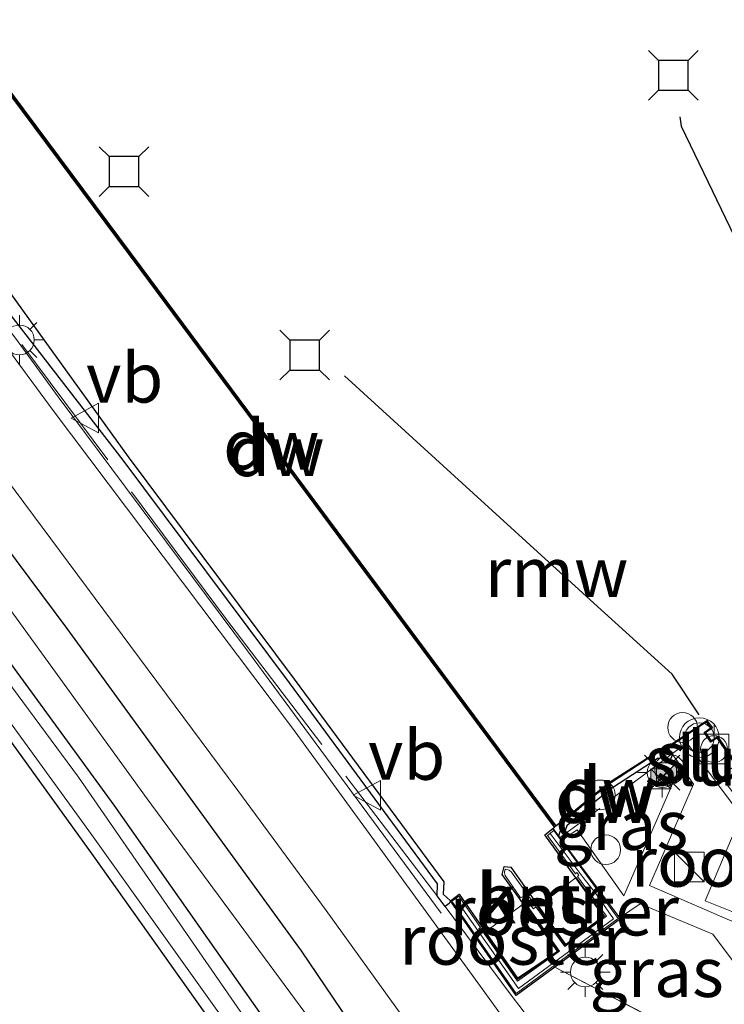
# Model space of a CAD drawing. Units: metres. Extents: x 160800 to 170002, y 393749 to 400000.
# Drawn here: x 168758 to 168793, y 398729 to 398779 of the extents above; entities that cross this region are included whole.
import ezdxf
from ezdxf.enums import TextEntityAlignment as Align

# ---------------------------------------------------------------- set-up
doc = ezdxf.new("R2010")
doc.units = ezdxf.units.M
doc.linetypes.add('IE-TERREINAFSCHEIDING', pattern=[10, 8, -2])
doc.layers.get('0').update_dxf_attribs({"lineweight": 25})
for name, color, linetype, lineweight in [('B-ME-AL-OVERIG-S-B1', 7, 'Continuous', 18), ('B-ME-BV-GELEIDECONSTRUCTIE-GELEIDERAIL-L-B1', 213, 'BV-GELEIDERAIL', 18), ('B-ME-GW-KRUINLIJN-L-B1', 93, 'Continuous', 18), ('B-ME-IE-GRASLAND-GV-B6', 93, 'Continuous', 18), ('B-ME-IE-GRONDWERKLIJN-GROND_INGERICHT-GV-B6', 253, 'Continuous', 18), ('B-ME-IE-INRICHTINGSELEMENT-GV-B6', 253, 'Continuous', 18), ('B-ME-IE-INRICHTINGSELEMENT-GV-B7', 253, 'Continuous', 18), ('B-ME-IE-INRICHTINGSELEMENT-S-B1', 253, 'Continuous', 18), ('B-ME-IE-MEUBILAIR_WEGMEUBILAIR-LICHTMAST-S-B1', 8, 'Continuous', 18), ('B-ME-IE-TERREINAFSCHEIDING-DOORGANG-L-B2', 8, 'IE-TERREINAFSCHEIDING-KUNSTMATIG-OPEN', 18), ('B-ME-IE-TERREINAFSCHEIDING-RASTERHEKWERK-L-B1', 8, 'IE-TERREINAFSCHEIDING', 18), ('B-ME-IE-TERREINAFSCHEIDING-RASTERHEKWERK-L-B2', 8, 'IE-TERREINAFSCHEIDING', 18), ('B-ME-OB-WATERLIJN-L-B1', 133, 'OB-WATERLIJN', 18), ('B-ME-OG-WATER-GV-B6', 153, 'Continuous', 18), ('B-ME-VH-VERH_SOORT-BETON-OVERIG-GV-B6', 8, 'IE-TERREINAFSCHEIDING-NATUURLIJK-HOUTWAL', 18), ('B-ME-VH-VERH_SOORT-BETON-OVERIG-GV-B7', 8, 'IE-TERREINAFSCHEIDING-NATUURLIJK-HOUTWAL', 18), ('B-ME-VH-VERH_SOORT-BITUMEN-GV-B6', 8, 'IE-TERREINAFSCHEIDING-NATUURLIJK-HOUTWAL', 18), ('B-ME-VH-VERH_SOORT-TEGELS-GV-B6', 8, 'Continuous', 18), ('B-ME-VV-BOLDER-S-B1', 213, 'Continuous', 18), ('B-ME-VV-SCHEEPVAARTTEKENS-S-B1', 13, 'Continuous', 18), ('B-ME-VW-MEUBILAIR_WEGMEUBILAIR-VERKEERSBORD-S-B1', 8, 'Continuous', 18), ('B-ME-VW-MEUBILAIR_WEGMEUBILAIR-VERKEERSLICHT-S-B1', 13, 'Continuous', 18)]:
    doc.layers.add(name, color=color, linetype=linetype, lineweight=lineweight)
for name, color, linetype in [('B-ME-GC-DAMWAND-GV-B6', 10, 'Continuous'), ('B-ME-GC-DAMWAND-L-B1', 10, 'Continuous'), ('B-ME-GR-BOMENRIJ-L-B1', 10, 'Continuous'), ('B-ME-GW-INSTEEKWATERGANG-L-B1', 10, 'Continuous'), ('B-ME-KW-REMMINGWERK-L-B1', 10, 'Continuous'), ('B-ME-KW-SLUIS-GV-B6', 10, 'Continuous'), ('B-ME-KW-SLUIS-L-B1', 10, 'Continuous'), ('B-ME-VV-AFMEERCONSTRUCTIE-S-B1', 10, 'Continuous'), ('B-ME-VV-KADEMUUR-GV-B6', 10, 'Continuous')]:
    doc.layers.add(name, color=color, linetype=linetype)
doc.styles.add('NLCS-ISO', font='NLCS-ISO.TTF')
doc.linetypes.add('BV-GELEIDERAIL', pattern='A,10,-3,[108,NLCS.SHX,S=1,R=0,X=0,Y=0],-3', length=16)
doc.linetypes.add('IE-TERREINAFSCHEIDING-KUNSTMATIG-OPEN', pattern='A,7,-1.5,[67,NLCS.SHX,S=0.75,R=0,X=0,Y=0],-1.5', length=10)
doc.linetypes.add('IE-TERREINAFSCHEIDING-NATUURLIJK-HOUTWAL', pattern='A,7,-1.5,[67,NLCS.SHX,S=0.75,R=45,X=0,Y=0],-1.5,7,-1.5,[70,NLCS.SHX,S=0.75,R=0,X=0,Y=0],-1.5', length=20)
doc.linetypes.add('OB-WATERLIJN', pattern='A,10,[32,NLCS.SHX,S=2,R=0,X=0,Y=0],-12', length=22)

# ---------------------------------------------------------------- blocks, each defined once
blk = doc.blocks.new('kast')
blk.add_line((-0.75, -0.75), (0.75, 0.75))
blk.add_lwpolyline([(-0.75, 0.75), (0.75, 0.75), (0.75, -0.75), (-0.75, -0.75)], close=True)
blk = doc.blocks.new('dtb')
blk.add_circle((0, 0), 0.75)
blk = doc.blocks.new('verkeerslicht')
for radius in [1, 0.75]:
    blk.add_circle((0, 0), radius)
blk = doc.blocks.new('lantaarnpaal')
for p, q in [((0, 0.75), (0, 1.25)), ((-0.884, 0.884), (-0.53, 0.53)), ((0.53, 0.53), (0.884, 0.884)), ((-0.75, 0), (-1.25, 0)), ((0.75, 0), (1.25, 0)), ((-0.53, -0.53), (-0.884, -0.884)), ((0, -0.75), (0, -1.25)), ((0.53, -0.53), (0.884, -0.884))]:
    blk.add_line(p, q)
blk.add_circle((0, 0), 0.75)
blk = doc.blocks.new('meerstoel')
for p, q in [((-1.25, 1.25), (-0.75, 0.75)), ((0.75, 0.75), (1.25, 1.25)), ((-0.75, 0.75), (-0.75, -0.75)), ((0.75, 0.75), (-0.75, 0.75)), ((0.75, -0.75), (0.75, 0.75)), ((-0.75, -0.75), (-1.25, -1.25)), ((-0.75, -0.75), (0.75, -0.75)), ((0.75, -0.75), (1.25, -1.25))]:
    blk.add_line(p, q)
blk = doc.blocks.new('bolder')
for p, q in [((-0.75, 0.75), (-0.75, -0.75)), ((0.75, 0.75), (-0.75, 0.75)), ((0.75, -0.75), (0.75, 0.75)), ((-0.75, 0), (-1.25, 0)), ((0.75, 0), (1.25, 0)), ((-0.75, -0.75), (0.75, -0.75))]:
    blk.add_line(p, q)
blk.add_circle((0, 0), 0.673)
blk = doc.blocks.new('camera')
h = blk.add_hatch(color=256)
h.paths.add_polyline_path([(0.5, 0.5), (-0.5, 0.5), (0, 0)])
h.paths.add_polyline_path([(0, 0), (-0.5, -0.5), (0.5, -0.5)])
for p, q in [((-0.5, 0.5), (0.5, -0.5)), ((0.5, 0.5), (-0.5, -0.5))]:
    blk.add_line(p, q)
blk.add_lwpolyline([(-0.5, 0.5), (0.5, 0.5), (0.5, -0.5), (-0.5, -0.5)], close=True)
blk = doc.blocks.new('verkeersbord')
for p, q in [((0, 0.75), (-0.75, -0.625)), ((0.75, -0.625), (0, 0.75)), ((-0.75, -0.625), (0.75, -0.625))]:
    blk.add_line(p, q)

msp = doc.modelspace()

# ---------------------------------------------------------------- linework, layer by layer
at = {"layer": 'B-ME-BV-GELEIDECONSTRUCTIE-GELEIDERAIL-L-B1'}
msp.add_polyline3d([(168778.927, 398733.888, 13.435), (168769.192, 398747.098, 13.149), (168759.663, 398759.884, 13.112), (168757.517, 398762.839, 13.113), (168752.475, 398769.48, 13.097), (168747.735, 398775.94, 13.148), (168745.42, 398779.559, 13.161), (168742.584, 398784.01, 12.79)], dxfattribs=at)
at = {"layer": 'B-ME-GC-DAMWAND-GV-B6'}
for points in [[(168732.98, 398803.006, 10.72), (168749.464, 398775.9, 10.72), (168763.186, 398756.868, 10.72), (168771.538, 398745.67, 10.72), (168779.059, 398735.467, 10.72), (168779.039, 398734.845, 10.72), (168779.405, 398734.514, 10.72)], [(168779.405, 398734.514, 10.72), (168779.336, 398734.381, 12.557), (168779.136, 398734.23, 12.557), (168778.736, 398734.759, 12.525), (168778.755, 398735.372, 12.542), (168771.297, 398745.491, 12.537), (168762.94, 398756.696, 12.527), (168755.219, 398766.653, 12.527), (168749.487, 398774.372, 12.522), (168748.692, 398775.48, 12.518), (168743.259, 398784.643, 12.501)], [(168784.629, 398738.217, 10.72), (168763.782, 398766.306, 10.72), (168755.506, 398777.417, 10.72), (168755.586, 398777.477, 10.72), (168763.864, 398766.364, 10.72), (168784.706, 398738.28, 10.72), (168784.629, 398738.217, 10.72)], [(168784.989, 398737.552, 14.113), (168784.838, 398737.764, 14.318), (168784.556, 398738.158, 10.72), (168784.629, 398738.217, 10.72), (168784.706, 398738.28, 10.72), (168787.343, 398740.454, 10.72), (168789.769, 398741.991, 10.72), (168790.276, 398742.23, 10.72), (168790.574, 398741.884, 14.242), (168790.477, 398741.642, 14.244), (168789.846, 398741.7, 14.264), (168787.554, 398740.199, 14.289), (168786.413, 398739.297, 14.304), (168785.25, 398738.284, 14.301), (168784.989, 398737.552, 14.113)]]:
    msp.add_polyline3d(points, dxfattribs=at)
at = {"layer": 'B-ME-GC-DAMWAND-L-B1'}
for points in [[(168784.638, 398738.289, 11.441), (168778.516, 398746.529, 11.447), (168763.824, 398766.334, 11.446), (168755.576, 398777.407, 11.471)], [(168790.574, 398741.884, 14.242), (168789.782, 398741.957, 14.264), (168787.408, 398740.402, 14.289), (168786.253, 398739.489, 14.304), (168785.03, 398738.424, 14.301), (168784.838, 398737.764, 14.318)]]:
    msp.add_polyline3d(points, dxfattribs=at)
at = {"layer": 'B-ME-GR-BOMENRIJ-L-B1'}
msp.add_polyline3d([(168676.552, 398860.951, 12.362), (168694.318, 398836.888, 12.358), (168712.155, 398812.858, 12.358), (168729.951, 398788.511, 12.358), (168747.966, 398764.476, 12.371), (168760.098, 398748.216, 12.371), (168771.884, 398731.997, 12.379), (168782.74, 398715.928, 12.615)], dxfattribs=at)
at = {"layer": 'B-ME-GW-INSTEEKWATERGANG-L-B1'}
msp.add_polyline3d([(168724.588, 398790.81, 11.191), (168746.233, 398761.58, 11.195), (168762.47, 398739.323, 11.228), (168775.619, 398720.592, 11.249), (168780.675, 398713.207, 11.249), (168782.168, 398710.914, 11.249), (168782.583, 398709.674, 11.249), (168782.158, 398708.522, 11.249), (168781.122, 398708.321, 11.249), (168779.838, 398709.243, 11.249), (168778.478, 398711.692, 11.249), (168772.896, 398720.629, 11.249), (168761.447, 398736.784, 11.249), (168748.896, 398754.163, 11.208), (168748.837, 398754.244, 11.208), (168733.385, 398775.28, 11.17), (168719.548, 398793.874, 11.17)], dxfattribs=at)
at = {"layer": 'B-ME-GW-KRUINLIJN-L-B1'}
msp.add_line((168791.757, 398727.474, 14.015), (168784.653, 398731.17, 13.773), dxfattribs=at)
msp.add_polyline3d([(168778.478, 398711.692, 11.249), (168778.651, 398710.264, 11.659), (168779.732, 398708.284, 12.002), (168780.574, 398706.992, 12.255), (168781.354, 398706.567, 12.255), (168782.41, 398706.751, 12.557), (168783.599, 398707.605, 12.528), (168784.375, 398708.662, 12.532), (168784.587, 398710.197, 12.532), (168784.025, 398711.769, 12.532), (168783.075, 398713.629, 12.532), (168781.449, 398716.129, 12.677), (168778.219, 398720.568, 12.511), (168764.147, 398739.647, 12.271), (168750.012, 398759.141, 12.168), (168733.592, 398780.597, 12.213), (168713.264, 398808.086, 12.209), (168692.406, 398836.483, 12.213), (168678.779, 398855.124, 12.151), (168672.31, 398864.171, 12.085), (168671.028, 398865.405, 12.052), (168670.065, 398865.754, 11.998), (168668.574, 398865.913, 11.994)], dxfattribs=at)
at = {"layer": 'B-ME-IE-GRASLAND-GV-B6'}
for points in [[(168784.653, 398731.17, 13.773), (168791.757, 398727.474, 14.015), (168786.859, 398723.965, 13.433), (168785.913, 398723.287, 13.37), (168780.775, 398730.384, 12.996), (168771.46, 398743.195, 12.338), (168759.41, 398759.199, 12.449), (168745.256, 398778.42, 12.445), (168730.204, 398798.891, 12.466)], [(168724.588, 398790.81, 11.191), (168746.233, 398761.58, 11.195), (168762.47, 398739.323, 11.228), (168775.619, 398720.592, 11.249), (168780.675, 398713.207, 11.249), (168782.168, 398710.914, 11.249), (168782.583, 398709.674, 11.249), (168782.158, 398708.522, 11.249), (168781.122, 398708.321, 11.249), (168779.838, 398709.243, 11.249), (168778.478, 398711.692, 11.249), (168772.896, 398720.629, 11.249), (168761.447, 398736.784, 11.249), (168748.896, 398754.163, 11.208), (168748.837, 398754.244, 11.208), (168733.385, 398775.28, 11.17), (168719.548, 398793.874, 11.17)], [(168722.97, 398790.136, 10.574), (168735.916, 398772.836, 10.574), (168748.372, 398755.707, 10.574), (168761.343, 398737.85, 10.574), (168772.142, 398722.711, 10.574), (168777.393, 398714.322, 10.574), (168780.793, 398709.294, 10.574), (168781.223, 398709.102, 10.574), (168781.594, 398709.458, 10.574), (168781.715, 398709.869, 10.574), (168778.224, 398715.314, 10.574), (168770.28, 398726.847, 10.574), (168760.681, 398740.736, 10.574), (168750.936, 398753.913, 10.574), (168745.628, 398761.16, 10.574)], [(168733.257, 398787.843, 12.395), (168754.812, 398758.735, 12.387), (168768.207, 398740.725, 12.331)], [(168743.259, 398784.643, 12.501), (168748.692, 398775.48, 12.518), (168749.487, 398774.372, 12.522), (168755.219, 398766.653, 12.527), (168762.94, 398756.696, 12.527), (168771.297, 398745.491, 12.537), (168778.755, 398735.372, 12.542), (168778.736, 398734.759, 12.525), (168779.136, 398734.23, 12.557), (168779.336, 398734.381, 12.557), (168779.405, 398734.514, 10.72), (168782.7, 398729.74, 13.431), (168784.653, 398731.17, 13.773)], [(168750.012, 398759.141, 12.168), (168764.147, 398739.647, 12.271), (168778.219, 398720.568, 12.511), (168781.449, 398716.129, 12.677), (168783.075, 398713.629, 12.532), (168784.025, 398711.769, 12.532), (168784.587, 398710.197, 12.532), (168784.375, 398708.662, 12.532), (168783.599, 398707.605, 12.528), (168782.41, 398706.751, 12.557), (168781.354, 398706.567, 12.255), (168780.574, 398706.992, 12.255), (168779.732, 398708.284, 12.002), (168778.651, 398710.264, 11.659), (168778.478, 398711.692, 11.249), (168779.838, 398709.243, 11.249), (168781.122, 398708.321, 11.249), (168782.158, 398708.522, 11.249), (168782.583, 398709.674, 11.249), (168782.168, 398710.914, 11.249), (168780.675, 398713.207, 11.249), (168775.619, 398720.592, 11.249), (168762.47, 398739.323, 11.228), (168746.233, 398761.58, 11.195)], [(168770.183, 398702.193, 11.365), (168774.952, 398707.995, 11.559), (168778.478, 398711.692, 11.249), (168778.651, 398710.264, 11.659), (168779.732, 398708.284, 12.002), (168780.574, 398706.992, 12.255), (168781.354, 398706.567, 12.255), (168782.41, 398706.751, 12.557), (168783.599, 398707.605, 12.528), (168784.375, 398708.662, 12.532), (168784.587, 398710.197, 12.532), (168784.025, 398711.769, 12.532), (168783.075, 398713.629, 12.532), (168781.449, 398716.129, 12.677), (168778.219, 398720.568, 12.511), (168764.147, 398739.647, 12.271), (168750.012, 398759.141, 12.168)], [(168790.974, 398741.323, 14.189), (168788.125, 398734.767, 14.112), (168785.776, 398738.08, 14.106), (168784.989, 398737.552, 14.113), (168785.25, 398738.284, 14.301), (168786.413, 398739.297, 14.304), (168787.554, 398740.199, 14.289), (168789.846, 398741.7, 14.264), (168790.477, 398741.642, 14.244), (168790.574, 398741.884, 14.242), (168790.974, 398741.323, 14.189)], [(168768.207, 398740.725, 12.331), (168768.464, 398740.382, 12.357), (168773.151, 398734.021, 12.613), (168779.121, 398725.734, 13.042), (168783.094, 398720.323, 13.279), (168784.689, 398717.392, 13.352), (168785.742, 398714.715, 13.355), (168786.229, 398711.277, 13.296), (168785.808, 398707.809, 13.276), (168784.319, 398704.441, 12.993), (168777.847, 398700.81, 12.532), (168774.73, 398698.536, 12.478), (168765.08, 398691.641, 12.28), (168755.452, 398685.146, 12.126)], [(168791.757, 398727.474, 14.015), (168784.653, 398731.17, 13.773), (168787.95, 398733.606, 14.306), (168787.907, 398733.661, 14.305), (168788.945, 398734.367, 14.1), (168792.6, 398732.825, 14.12), (168794.889, 398729.772, 14.099), (168791.757, 398727.474, 14.015)]]:
    msp.add_polyline3d(points, dxfattribs=at)
at = {"layer": 'B-ME-IE-GRONDWERKLIJN-GROND_INGERICHT-GV-B6'}
msp.add_polyline3d([(168719.548, 398793.874, 11.17), (168733.385, 398775.28, 11.17), (168748.837, 398754.244, 11.208), (168748.896, 398754.163, 11.208), (168761.447, 398736.784, 11.249), (168772.896, 398720.629, 11.249), (168778.478, 398711.692, 11.249), (168774.952, 398707.995, 11.559), (168770.183, 398702.193, 11.365), (168766.706, 398698.405, 11.365), (168761.808, 398694.698, 11.299), (168751.478, 398687.325, 11.274), (168742.118, 398680.042, 11.228), (168735.962, 398675.592, 11.232), (168733.545, 398679.249, 11.303), (168748.658, 398691.491, 11.332), (168659.295, 398812.204, 11.145)], dxfattribs=at)
at = {"layer": 'B-ME-IE-INRICHTINGSELEMENT-GV-B6'}
msp.add_polyline3d([(168795.461, 398737.427, 14.25), (168793.896, 398733.839, 14.217), (168792.223, 398734.517, 14.164), (168794.181, 398739.157, 14.247), (168795.461, 398737.427, 14.25)], dxfattribs=at)
at = {"layer": 'B-ME-IE-INRICHTINGSELEMENT-GV-B7'}
for points in [[(168783.777, 398734.204, 14.305), (168785.729, 398735.681, 14.291), (168787.155, 398733.731, 14.295), (168785.173, 398732.263, 14.295), (168783.777, 398734.204, 14.305)], [(168781.118, 398732.913, 14.287), (168783.128, 398734.387, 14.283), (168784.831, 398731.972, 14.287), (168782.77, 398730.543, 14.287), (168781.118, 398732.913, 14.287)]]:
    msp.add_polyline3d(points, dxfattribs=at)
at = {"layer": 'B-ME-IE-TERREINAFSCHEIDING-DOORGANG-L-B2'}
msp.add_line((168786.08, 398735.684, 14.325), (168786.743, 398734.827, 14.329), dxfattribs=at)
at = {"layer": 'B-ME-IE-TERREINAFSCHEIDING-RASTERHEKWERK-L-B1'}
msp.add_line((168784.891, 398737.689, 14.08), (168786.921, 398739.162, 14.183), dxfattribs=at)
for points in [[(168778.979, 398734.426, 12.396), (168768.124, 398748.681, 12.269), (168757.833, 398762.526, 12.259)], [(168787.533, 398739.658, 14.146), (168791.294, 398742.471, 14.208), (168799.593, 398731.317, 14.189), (168800.617, 398732.084, 14.225)], [(168786.859, 398723.965, 13.433), (168782.838, 398729.265, 13.215), (168782.556, 398729.632, 13.431), (168778.979, 398734.426, 12.396)]]:
    msp.add_polyline3d(points, dxfattribs=at)
at = {"layer": 'B-ME-IE-TERREINAFSCHEIDING-RASTERHEKWERK-L-B2'}
msp.add_line((168784.415, 398737.893, 14.298), (168786.08, 398735.684, 14.325), dxfattribs=at)
msp.add_polyline3d([(168786.743, 398734.827, 14.329), (168787.611, 398733.599, 14.282), (168782.822, 398730.089, 14.292), (168779.667, 398734.6, 14.279)], dxfattribs=at)
at = {"layer": 'B-ME-KW-REMMINGWERK-L-B1'}
for points in [[(168790.948, 398773.986, 13.405), (168791.013, 398773.509, 13.407), (168798.373, 398758.226, 13.407), (168800.666, 398753.445, 14.296), (168801.834, 398751.867, 14.302), (168802.248, 398751.567, 14.302)], [(168791.906, 398743.882, 14.243), (168790.551, 398745.926, 14.255), (168786.619, 398749.504, 13.391), (168780.565, 398755.02, 13.402), (168774.067, 398760.934, 13.387)]]:
    msp.add_polyline3d(points, dxfattribs=at)
at = {"layer": 'B-ME-OB-WATERLIJN-L-B1'}
for points in [[(168779.405, 398734.514, 10.72), (168779.039, 398734.845, 10.72), (168779.059, 398735.467, 10.72), (168771.538, 398745.67, 10.72), (168763.186, 398756.868, 10.72), (168749.464, 398775.9, 10.72), (168732.98, 398803.006, 10.72)], [(168755.506, 398777.417, 10.72), (168763.782, 398766.306, 10.72), (168784.629, 398738.217, 10.72)], [(168793.852, 398741.311, 10.72), (168792.833, 398742.785, 10.72), (168792.515, 398742.572, 10.72), (168792.228, 398742.975, 10.72), (168792.579, 398743.215, 10.72), (168792.3, 398743.59, 10.72), (168790.276, 398742.23, 10.72), (168789.769, 398741.991, 10.72), (168787.343, 398740.454, 10.72), (168784.706, 398738.28, 10.72), (168763.864, 398766.364, 10.72), (168755.586, 398777.477, 10.72)], [(168784.629, 398738.217, 10.72), (168784.556, 398738.158, 10.72), (168784.14, 398737.828, 10.72), (168787.105, 398733.74, 10.72), (168785.191, 398732.308, 10.72), (168782.435, 398736.2, 10.72), (168782.109, 398736.235, 10.72), (168781.998, 398735.844, 10.72), (168784.791, 398731.972, 10.72), (168782.77, 398730.622, 10.72), (168779.838, 398734.843, 10.72), (168779.405, 398734.514, 10.72)]]:
    msp.add_polyline3d(points, dxfattribs=at)
at = {"layer": 'B-ME-OG-WATER-GV-B6'}
for points in [[(168781.594, 398709.458, 10.574), (168781.223, 398709.102, 10.574), (168780.793, 398709.294, 10.574), (168777.393, 398714.322, 10.574), (168772.142, 398722.711, 10.574), (168761.343, 398737.85, 10.574), (168748.372, 398755.707, 10.574), (168735.916, 398772.836, 10.574), (168722.97, 398790.136, 10.574)], [(168729.53, 398782.912, 10.574), (168739.152, 398769.9, 10.574), (168745.568, 398761.24, 10.574), (168745.628, 398761.16, 10.574), (168750.936, 398753.913, 10.574), (168760.681, 398740.736, 10.574), (168770.28, 398726.847, 10.574), (168778.224, 398715.314, 10.574), (168781.715, 398709.869, 10.574), (168781.594, 398709.458, 10.574)], [(168755.506, 398777.417, 10.72), (168763.782, 398766.306, 10.72), (168784.629, 398738.217, 10.72), (168784.556, 398738.158, 10.72), (168784.14, 398737.828, 10.72), (168787.105, 398733.74, 10.72), (168785.191, 398732.308, 10.72), (168782.435, 398736.2, 10.72), (168782.109, 398736.235, 10.72), (168781.998, 398735.844, 10.72), (168784.791, 398731.972, 10.72), (168782.77, 398730.622, 10.72), (168779.838, 398734.843, 10.72), (168779.405, 398734.514, 10.72), (168779.039, 398734.845, 10.72), (168779.059, 398735.467, 10.72), (168771.538, 398745.67, 10.72), (168763.186, 398756.868, 10.72), (168749.464, 398775.9, 10.72)], [(168793.852, 398741.311, 10.72), (168792.833, 398742.785, 10.72), (168792.515, 398742.572, 10.72), (168792.228, 398742.975, 10.72), (168792.579, 398743.215, 10.72), (168792.3, 398743.59, 10.72), (168790.276, 398742.23, 10.72), (168789.769, 398741.991, 10.72), (168787.343, 398740.454, 10.72), (168784.706, 398738.28, 10.72), (168763.864, 398766.364, 10.72), (168755.586, 398777.477, 10.72)]]:
    msp.add_polyline3d(points, dxfattribs=at)
at = {"layer": 'B-ME-VH-VERH_SOORT-BETON-OVERIG-GV-B6'}
msp.add_polyline3d([(168823.143, 398700.216, 14.282), (168814.945, 398711.212, 14.242), (168806.855, 398722.121, 14.245), (168799.007, 398732.656, 14.258), (168797.92, 398731.916, 14.249), (168795.109, 398735.689, 14.243), (168794.054, 398733.27, 14.201), (168789.414, 398735.286, 14.191), (168791.632, 398740.392, 14.232), (168790.974, 398741.323, 14.189), (168790.574, 398741.884, 14.242), (168790.342, 398742.21, 14.271), (168792.288, 398743.522, 14.227), (168792.508, 398743.227, 14.283), (168792.158, 398742.987, 14.174), (168792.503, 398742.503, 14.249), (168792.82, 398742.716, 14.292), (168793.781, 398741.326, 14.269), (168793.477, 398741.144, 14.271), (168793.277, 398740.751, 14.26), (168793.326, 398740.345, 14.242), (168793.845, 398739.667, 14.257), (168794.195, 398739.185, 14.247)], dxfattribs=at)
at = {"layer": 'B-ME-VH-VERH_SOORT-BETON-OVERIG-GV-B7'}
msp.add_polyline3d([(168782.475, 398735.953, 14.377), (168783.592, 398734.37, 14.281), (168783.448, 398734.254, 14.277), (168783.57, 398734.108, 14.286), (168783.7, 398734.204, 14.28), (168785.159, 398732.207, 14.276), (168787.253, 398733.736, 14.308), (168785.796, 398735.74, 14.289), (168785.861, 398735.803, 14.287), (168785.764, 398735.939, 14.296), (168785.687, 398735.878, 14.3), (168784.277, 398737.803, 14.294), (168784.597, 398738.056, 14.301), (168784.973, 398737.543, 14.113), (168787.845, 398733.623, 14.305), (168782.705, 398729.84, 14.281), (168779.473, 398734.497, 14.305), (168779.814, 398734.749, 14.168), (168780.905, 398733.176, 14.293), (168780.835, 398733.126, 14.301), (168780.929, 398732.991, 14.287), (168780.982, 398733.027, 14.283), (168782.776, 398730.473, 14.29), (168784.889, 398731.974, 14.29), (168783.106, 398734.472, 14.283), (168783.18, 398734.628, 14.287), (168783.097, 398734.744, 14.296), (168782.916, 398734.664, 14.278), (168782.15, 398735.782, 14.346), (168782.114, 398735.921, 14.358), (168782.14, 398736.065, 14.347), (168782.184, 398736.098, 14.372), (168782.345, 398736.054, 14.357), (168782.475, 398735.953, 14.377)], dxfattribs=at)
at = {"layer": 'B-ME-VH-VERH_SOORT-BITUMEN-GV-B6'}
for points in [[(168730.204, 398798.891, 12.466), (168745.256, 398778.42, 12.445), (168759.41, 398759.199, 12.449), (168771.46, 398743.195, 12.338)], [(168755.452, 398685.146, 12.126), (168765.08, 398691.641, 12.28), (168774.73, 398698.536, 12.478), (168777.847, 398700.81, 12.532), (168784.319, 398704.441, 12.993), (168785.808, 398707.809, 13.276), (168786.229, 398711.277, 13.296), (168785.742, 398714.715, 13.355), (168784.689, 398717.392, 13.352), (168783.094, 398720.323, 13.279), (168779.121, 398725.734, 13.042), (168773.151, 398734.021, 12.613), (168768.464, 398740.382, 12.357), (168768.207, 398740.725, 12.331), (168754.812, 398758.735, 12.387)], [(168771.46, 398743.195, 12.338), (168780.775, 398730.384, 12.996), (168785.913, 398723.287, 13.37), (168788.74, 398719.462, 13.447), (168797.634, 398707.419, 13.452), (168796.339, 398705.564, 13.435), (168795.804, 398703.149, 13.416), (168796.502, 398701.354, 13.39)]]:
    msp.add_polyline3d(points, dxfattribs=at)
at = {"layer": 'B-ME-VH-VERH_SOORT-TEGELS-GV-B6'}
msp.add_polyline3d([(168791.757, 398727.474, 14.015), (168794.889, 398729.772, 14.099), (168792.6, 398732.825, 14.12), (168788.945, 398734.367, 14.1), (168787.907, 398733.661, 14.305), (168784.989, 398737.552, 14.113), (168785.776, 398738.08, 14.106), (168788.125, 398734.767, 14.112), (168790.974, 398741.323, 14.189), (168791.632, 398740.392, 14.232), (168789.414, 398735.286, 14.191), (168794.054, 398733.27, 14.201), (168795.109, 398735.689, 14.243), (168797.92, 398731.916, 14.249), (168799.007, 398732.656, 14.258), (168806.855, 398722.121, 14.245)], dxfattribs=at)
at = {"layer": 'B-ME-VV-KADEMUUR-GV-B6'}
for points in [[(168793.781, 398741.326, 14.269), (168792.82, 398742.716, 14.292), (168792.503, 398742.503, 14.249), (168792.158, 398742.987, 14.174), (168792.508, 398743.227, 14.283), (168792.288, 398743.522, 14.227), (168790.342, 398742.21, 14.271), (168790.574, 398741.884, 14.242), (168790.276, 398742.23, 10.72), (168792.3, 398743.59, 10.72), (168792.579, 398743.215, 10.72), (168792.228, 398742.975, 10.72), (168792.515, 398742.572, 10.72), (168792.833, 398742.785, 10.72), (168793.852, 398741.311, 10.72)], [(168784.989, 398737.552, 14.113), (168787.907, 398733.661, 14.305), (168787.95, 398733.606, 14.306), (168784.653, 398731.17, 13.773), (168782.7, 398729.74, 13.431), (168779.405, 398734.514, 10.72), (168779.838, 398734.843, 10.72), (168782.77, 398730.622, 10.72), (168784.791, 398731.972, 10.72), (168781.998, 398735.844, 10.72), (168782.109, 398736.235, 10.72), (168782.435, 398736.2, 10.72), (168785.191, 398732.308, 10.72), (168787.105, 398733.74, 10.72), (168784.14, 398737.828, 10.72), (168784.556, 398738.158, 10.72), (168784.838, 398737.764, 14.318), (168784.989, 398737.552, 14.113)]]:
    msp.add_polyline3d(points, dxfattribs=at)

# ---------------------------------------------------------------- block references
at = {"layer": 'B-ME-AL-OVERIG-S-B1', "rotation": 90}
msp.add_blockref('dtb', (168791.08, 398743.239, 14.31), dxfattribs=at)
at = {"layer": 'B-ME-IE-INRICHTINGSELEMENT-S-B1', "rotation": 90}
for name, p in [('dtb', (168790.429, 398741.132, 14.656)), ('camera', (168790.266, 398740.964, 14.195)), ('camera', (168789.983, 398740.648, 14.197)), ('dtb', (168786.94, 398739.843, 14.228)), ('kast', (168791.4194, 398736.2169, 14.212))]:
    msp.add_blockref(name, p, dxfattribs=at)
at = {"layer": 'B-ME-IE-MEUBILAIR_WEGMEUBILAIR-LICHTMAST-S-B1', "rotation": 90}
for p in [(168757.709, 398762.747, 12.238), (168790.052, 398740.965, 14.136), (168786.185, 398730.925, 13.833)]:
    msp.add_blockref('lantaarnpaal', p, dxfattribs=at)
at = {"layer": 'B-ME-VV-AFMEERCONSTRUCTIE-S-B1', "rotation": 90}
for p in [(168790.617, 398776.068, 13.677), (168762.978, 398771.227, 13.66), (168772.065, 398761.982, 13.652)]:
    msp.add_blockref('meerstoel', p, dxfattribs=at)
at = {"layer": 'B-ME-VV-BOLDER-S-B1', "rotation": 90}
msp.add_blockref('bolder', (168792.661, 398742.152, 14.572), dxfattribs=at)
at = {"layer": 'B-ME-VV-SCHEEPVAARTTEKENS-S-B1', "rotation": 90}
msp.add_blockref('dtb', (168787.211, 398737.083, 14.071), dxfattribs=at)
at = {"layer": 'B-ME-VW-MEUBILAIR_WEGMEUBILAIR-VERKEERSBORD-S-B1', "rotation": 90}
for p in [(168761.067, 398758.813, 12.339), (168775.253, 398739.822, 12.539)]:
    msp.add_blockref('verkeersbord', p, dxfattribs=at)
at = {"layer": 'B-ME-VW-MEUBILAIR_WEGMEUBILAIR-VERKEERSLICHT-S-B1', "rotation": 90}
msp.add_blockref('verkeerslicht', (168791.922, 398742.723, 14.272), dxfattribs=at)

# ---------------------------------------------------------------- texts
at = {"layer": 'B-ME-GC-DAMWAND-GV-B6', "ltscale": 0.2, "style": 'NLCS-ISO'}
for p in [(168770.386, 398757.4683), (168787.0806, 398739.6803)]:
    msp.add_text('dw', height=2.5, dxfattribs=at).set_placement(p, align=Align.MIDDLE_CENTER)
at = {"layer": 'B-ME-GC-DAMWAND-L-B1', "ltscale": 0.2, "style": 'NLCS-ISO'}
for p in [(168770.6385, 398757.1398), (168787.3142, 398739.9867)]:
    msp.add_text('dw', height=2.5, dxfattribs=at).set_placement(p, align=Align.MIDDLE_CENTER)
at = {"layer": 'B-ME-IE-GRASLAND-GV-B6', "ltscale": 0.2, "style": 'NLCS-ISO'}
for p in [(168787.9815, 398738.3255), (168789.771, 398730.9205)]:
    msp.add_text('gras', height=2.5, dxfattribs=at).set_placement(p, align=Align.MIDDLE_CENTER)
at = {"layer": 'B-ME-IE-INRICHTINGSELEMENT-GV-B6', "ltscale": 0.2, "style": 'NLCS-ISO'}
msp.add_text('rooster', height=2.5, dxfattribs=at).set_placement((168794.2444, 398736.4734), align=Align.MIDDLE_CENTER)
at = {"layer": 'B-ME-IE-INRICHTINGSELEMENT-GV-B7', "ltscale": 0.2, "style": 'NLCS-ISO'}
for p in [(168785.1222, 398734.0166), (168782.593, 398732.5456)]:
    msp.add_text('rooster', height=2.5, dxfattribs=at).set_placement(p, align=Align.MIDDLE_CENTER)
at = {"layer": 'B-ME-KW-REMMINGWERK-L-B1', "ltscale": 0.2, "style": 'NLCS-ISO'}
msp.add_text('rmw', height=2.5, dxfattribs=at).set_placement((168784.7416, 398751.0532), align=Align.MIDDLE_CENTER)
at = {"layer": 'B-ME-KW-SLUIS-GV-B6', "ltscale": 0.2, "style": 'NLCS-ISO'}
msp.add_text('sluisdeur', height=2.5, dxfattribs=at).set_placement((168796.4527, 398741.561), align=Align.MIDDLE_CENTER)
at = {"layer": 'B-ME-KW-SLUIS-L-B1', "ltscale": 0.2, "style": 'NLCS-ISO'}
msp.add_text('sluisdeur', height=2.5, dxfattribs=at).set_placement((168796.98, 398741.789), align=Align.MIDDLE_CENTER)
at = {"layer": 'B-ME-VH-VERH_SOORT-BETON-OVERIG-GV-B7', "ltscale": 0.2, "style": 'NLCS-ISO'}
msp.add_text('bet', height=2.5, dxfattribs=at).set_placement((168783.3239, 398734.6309), align=Align.MIDDLE_CENTER)
at = {"layer": 'B-ME-VV-KADEMUUR-GV-B6', "ltscale": 0.2, "style": 'NLCS-ISO'}
msp.add_text('kmr', height=2.5, dxfattribs=at).set_placement((168784.0202, 398734.6283), align=Align.MIDDLE_CENTER)
at = {"layer": 'B-ME-VW-MEUBILAIR_WEGMEUBILAIR-VERKEERSBORD-S-B1', "ltscale": 0.2, "style": 'NLCS-ISO'}
for p in [(168761.067, 398758.813, 12.339), (168775.253, 398739.822, 12.539)]:
    msp.add_text('vb', height=2.5, dxfattribs=at).set_placement(p, align=Align.BOTTOM_LEFT)

doc.saveas('drawing.dxf')
